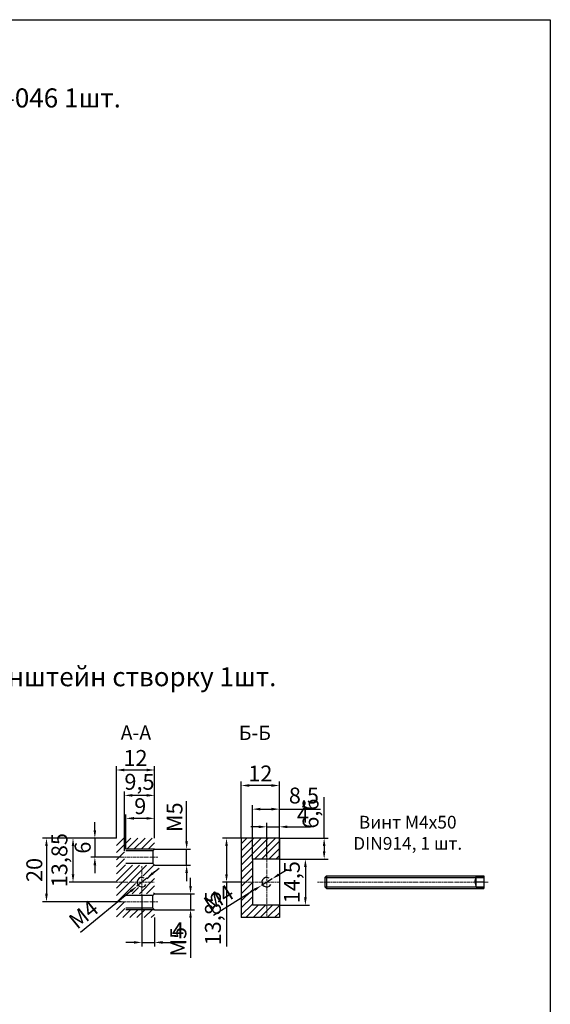
# Model space of a CAD drawing. Units: millimetres. Extents: x 7158 to 30325, y 4161 to 25298.
# Drawn here: x 9445 to 9612, y 9492 to 9802 of the extents above; entities that cross this region are included whole.
import ezdxf

# ---------------------------------------------------------------- set-up
doc = ezdxf.new("R2010")
doc.units = ezdxf.units.MM
doc.linetypes.add('ACAD_ISO10W100', pattern=[18, 12, -3, 0, -3])
doc.linetypes.add('VERDECKT', pattern=[9.525, 6.35, -3.175])
for name, color, linetype, lineweight in [('3', 3, 'VERDECKT', 18), ('3Profile-2', 3, 'Continuous', 13), ('Dimension', 2, 'Continuous', 9), ('Osevye', 1, 'Continuous', 9)]:
    doc.layers.add(name, color=color, linetype=linetype, lineweight=lineweight)
doc.layers.add('4', color=2, linetype='Continuous')
doc.styles.add('style3-1', font='mipgost.ttf', dxfattribs={"height": 5})
doc.dimstyles.new('1-1', dxfattribs={"dimtxt": 5, "dimasz": 2, "dimexe": 1.25, "dimexo": 0, "dimtad": 1, "dimdec": 4, "dimtxsty": 'style3-1', "dimcen": 1, "dimclrd": 256, "dimclre": 256, "dimclrt": 256, "dimadec": 0, "dimazin": 0, "dimtfac": 1, "dimtdec": 4, "dimtmove": 0, "dimatfit": 3, "dimfxl": 1, "dimtfillclr": 2, "dimlwd": 9, "dimlwe": 9, "dimarcsym": 0})
doc.dimstyles.new('1-1$0', dxfattribs={"dimtxt": 5, "dimasz": 2.5, "dimexe": 1.25, "dimexo": 0, "dimtad": 1, "dimdec": 3, "dimtxsty": 'Standard', "dimcen": 2.5, "dimadec": 3, "dimazin": 2, "dimtfac": 1, "dimtdec": 3, "dimtmove": 0, "dimatfit": 3, "dimfxl": 1, "dimtfillclr": 2, "dimarcsym": 0})

# ---------------------------------------------------------------- blocks, each defined once
blk = doc.blocks.new('*D8800')
at = {"layer": 'Defpoints', "color": 0}
for p in [(9478.19, 9550.76), (9487.19, 9544.54), (9478.19, 9541.04)]:
    blk.add_point(p, dxfattribs=at)
at = {"layer": 'Dimension', "color": 0, "lineweight": -2}
for p, q in [((9478.19, 9541.04), (9478.19, 9552.01)), ((9484.69, 9550.76), (9480.69, 9550.76)), ((9487.19, 9544.54), (9487.19, 9552.01))]:
    blk.add_line(p, q, dxfattribs=at)
at = {"layer": 'Dimension', "color": 0}
for points in [[(9480.69, 9551.18), (9480.69, 9550.34), (9478.19, 9550.76)], [(9484.69, 9550.34), (9484.69, 9551.18), (9487.19, 9550.76)]]:
    blk.add_solid(points, dxfattribs=at)
at = {"layer": 'Dimension', "color": 0, "insert": (9482.69, 9553.94), "char_height": 5, "attachment_point": 5}
blk.add_mtext('9', dxfattribs=at)
blk = doc.blocks.new('*D8801')
at = {"layer": 'Defpoints', "color": 0}
for p in [(9487.19, 9527.04), (9487.19, 9522.04), (9498.5, 9522.04)]:
    blk.add_point(p, dxfattribs=at)
at = {"layer": 'Dimension', "color": 0, "lineweight": -2}
for p, q in [((9498.5, 9529.54), (9498.5, 9532.04)), ((9487.19, 9527.04), (9499.75, 9527.04)), ((9498.5, 9527.04), (9498.5, 9522.04)), ((9487.19, 9522.04), (9499.75, 9522.04)), ((9498.5, 9519.54), (9498.5, 9506.9)), ((9498.5, 9519.54), (9498.5, 9506.9))]:
    blk.add_line(p, q, dxfattribs=at)
at = {"layer": 'Dimension', "color": 0}
for points in [[(9498.08, 9529.54), (9498.91, 9529.54), (9498.5, 9527.04)], [(9498.91, 9519.54), (9498.08, 9519.54), (9498.5, 9522.04)]]:
    blk.add_solid(points, dxfattribs=at)
at = {"layer": 'Dimension', "color": 0, "insert": (9495.33, 9511.97), "char_height": 5, "attachment_point": 5, "rotation": 90}
blk.add_mtext('M5', dxfattribs=at)
blk = doc.blocks.new('*D8802')
at = {"layer": 'Defpoints', "color": 0}
for p in [(9477.69, 9557.98), (9487.19, 9544.54), (9477.69, 9540.54)]:
    blk.add_point(p, dxfattribs=at)
at = {"layer": 'Dimension', "color": 0, "lineweight": -2}
for p, q in [((9477.69, 9540.54), (9477.69, 9559.23)), ((9487.19, 9544.54), (9487.19, 9559.23)), ((9484.69, 9557.98), (9480.19, 9557.98))]:
    blk.add_line(p, q, dxfattribs=at)
at = {"layer": 'Dimension', "color": 0}
for points in [[(9480.19, 9558.4), (9480.19, 9557.57), (9477.69, 9557.98)], [(9484.69, 9557.57), (9484.69, 9558.4), (9487.19, 9557.98)]]:
    blk.add_solid(points, dxfattribs=at)
at = {"layer": 'Dimension', "color": 0, "insert": (9482.44, 9561.61), "char_height": 5, "attachment_point": 5}
blk.add_mtext('9,5', dxfattribs=at)
blk = doc.blocks.new('*D8803')
at = {"layer": 'Defpoints', "color": 0}
for p in [(9475.19, 9544.54), (9468.42, 9538.54), (9476.69, 9538.54)]:
    blk.add_point(p, dxfattribs=at)
at = {"layer": 'Dimension', "color": 0, "lineweight": -2}
for p, q in [((9468.42, 9547.04), (9468.42, 9549.54)), ((9475.19, 9544.54), (9467.17, 9544.54)), ((9468.42, 9544.54), (9468.42, 9538.54)), ((9476.69, 9538.54), (9467.17, 9538.54)), ((9468.42, 9536.04), (9468.42, 9533.54))]:
    blk.add_line(p, q, dxfattribs=at)
at = {"layer": 'Dimension', "color": 0}
for points in [[(9468, 9547.04), (9468.84, 9547.04), (9468.42, 9544.54)], [(9468.84, 9536.04), (9468, 9536.04), (9468.42, 9538.54)]]:
    blk.add_solid(points, dxfattribs=at)
at = {"layer": 'Dimension', "color": 0, "insert": (9465.24, 9541.54), "char_height": 5, "attachment_point": 5, "rotation": 90}
blk.add_mtext('6', dxfattribs=at)
blk = doc.blocks.new('*D8804')
at = {"layer": 'Defpoints', "color": 0}
for p in [(9475.19, 9565.96), (9475.19, 9544.54), (9487.19, 9544.54)]:
    blk.add_point(p, dxfattribs=at)
at = {"layer": 'Dimension', "color": 0, "lineweight": -2}
for p, q in [((9475.19, 9544.54), (9475.19, 9567.21)), ((9484.69, 9565.96), (9477.69, 9565.96)), ((9487.19, 9544.54), (9487.19, 9567.21))]:
    blk.add_line(p, q, dxfattribs=at)
at = {"layer": 'Dimension', "color": 0}
for points in [[(9477.69, 9566.38), (9477.69, 9565.54), (9475.19, 9565.96)], [(9484.69, 9565.54), (9484.69, 9566.38), (9487.19, 9565.96)]]:
    blk.add_solid(points, dxfattribs=at)
at = {"layer": 'Dimension', "color": 0, "insert": (9481.19, 9569.1), "char_height": 5, "attachment_point": 5}
blk.add_mtext('12', dxfattribs=at)
blk = doc.blocks.new('*D8805')
at = {"layer": 'Defpoints', "color": 0}
for p in [(9487.19, 9541.04), (9497.27, 9541.04), (9487.19, 9536.04)]:
    blk.add_point(p, dxfattribs=at)
at = {"layer": 'Dimension', "color": 0, "lineweight": -2}
for p, q in [((9497.27, 9543.54), (9497.27, 9556.19)), ((9497.27, 9543.54), (9497.27, 9556.19)), ((9487.19, 9541.04), (9498.52, 9541.04)), ((9497.27, 9536.04), (9497.27, 9541.04)), ((9487.19, 9536.04), (9498.52, 9536.04)), ((9497.27, 9533.54), (9497.27, 9531.04))]:
    blk.add_line(p, q, dxfattribs=at)
at = {"layer": 'Dimension', "color": 0}
for points in [[(9496.85, 9543.54), (9497.69, 9543.54), (9497.27, 9541.04)], [(9497.69, 9533.54), (9496.85, 9533.54), (9497.27, 9536.04)]]:
    blk.add_solid(points, dxfattribs=at)
at = {"layer": 'Dimension', "color": 0, "insert": (9494.1, 9551.11), "char_height": 5, "attachment_point": 5, "rotation": 90}
blk.add_mtext('M5', dxfattribs=at)
blk = doc.blocks.new('*D8806')
at = {"layer": 'Defpoints', "color": 0}
for p in [(9475.19, 9544.54), (9453.21, 9524.54), (9476.69, 9524.54)]:
    blk.add_point(p, dxfattribs=at)
at = {"layer": 'Dimension', "color": 0, "lineweight": -2}
for p, q in [((9475.19, 9544.54), (9451.96, 9544.54)), ((9453.21, 9542.04), (9453.21, 9527.04)), ((9476.69, 9524.54), (9451.96, 9524.54))]:
    blk.add_line(p, q, dxfattribs=at)
at = {"layer": 'Dimension', "color": 0}
for points in [[(9453.63, 9542.04), (9452.79, 9542.04), (9453.21, 9544.54)], [(9452.79, 9527.04), (9453.63, 9527.04), (9453.21, 9524.54)]]:
    blk.add_solid(points, dxfattribs=at)
at = {"layer": 'Dimension', "color": 0, "insert": (9450.03, 9534.54), "char_height": 5, "attachment_point": 5, "rotation": 90}
blk.add_mtext('20', dxfattribs=at)
blk = doc.blocks.new('*D8810')
at = {"layer": 'Defpoints', "color": 0}
for p in [(9514.44, 9544.54), (9509.81, 9530.69), (9514.44, 9530.69)]:
    blk.add_point(p, dxfattribs=at)
at = {"layer": 'Dimension', "color": 0, "lineweight": -2}
for p, q in [((9514.44, 9544.54), (9508.56, 9544.54)), ((9509.81, 9542.04), (9509.81, 9533.19)), ((9514.44, 9530.69), (9508.56, 9530.69)), ((9509.81, 9530.69), (9509.81, 9510.52)), ((9509.81, 9530.69), (9509.81, 9510.52))]:
    blk.add_line(p, q, dxfattribs=at)
at = {"layer": 'Dimension', "color": 0}
for points in [[(9510.23, 9542.04), (9509.4, 9542.04), (9509.81, 9544.54)], [(9509.4, 9533.19), (9510.23, 9533.19), (9509.81, 9530.69)]]:
    blk.add_solid(points, dxfattribs=at)
at = {"layer": 'Dimension', "color": 0, "insert": (9506.18, 9519.36), "char_height": 5, "attachment_point": 5, "rotation": 90}
blk.add_mtext('13,85', dxfattribs=at)
blk = doc.blocks.new('*D8811')
at = {"layer": 'Defpoints', "color": 0}
for p in [(9514.44, 9561.09), (9514.44, 9544.54), (9526.44, 9544.54)]:
    blk.add_point(p, dxfattribs=at)
at = {"layer": 'Dimension', "color": 0, "lineweight": -2}
for p, q in [((9514.44, 9544.54), (9514.44, 9562.34)), ((9526.44, 9544.54), (9526.44, 9562.34)), ((9523.94, 9561.09), (9516.94, 9561.09))]:
    blk.add_line(p, q, dxfattribs=at)
at = {"layer": 'Dimension', "color": 0}
for points in [[(9516.94, 9561.5), (9516.94, 9560.67), (9514.44, 9561.09)], [(9523.94, 9560.67), (9523.94, 9561.5), (9526.44, 9561.09)]]:
    blk.add_solid(points, dxfattribs=at)
at = {"layer": 'Dimension', "color": 0, "insert": (9520.44, 9564.22), "char_height": 5, "attachment_point": 5}
blk.add_mtext('12', dxfattribs=at)
blk = doc.blocks.new('*D8812')
at = {"layer": 'Defpoints', "color": 0}
for p in [(9526.44, 9548.1), (9526.44, 9544.54), (9522.44, 9538.69)]:
    blk.add_point(p, dxfattribs=at)
at = {"layer": 'Dimension', "color": 0, "lineweight": -2}
for p, q in [((9519.94, 9548.1), (9517.44, 9548.1)), ((9522.44, 9538.69), (9522.44, 9549.35)), ((9522.44, 9548.1), (9526.44, 9548.1)), ((9526.44, 9544.54), (9526.44, 9549.35)), ((9528.94, 9548.1), (9536.15, 9548.1)), ((9528.94, 9548.1), (9536.15, 9548.1))]:
    blk.add_line(p, q, dxfattribs=at)
at = {"layer": 'Dimension', "color": 0}
for points in [[(9519.94, 9547.68), (9519.94, 9548.51), (9522.44, 9548.1)], [(9528.94, 9548.51), (9528.94, 9547.68), (9526.44, 9548.1)]]:
    blk.add_solid(points, dxfattribs=at)
at = {"layer": 'Dimension', "color": 0, "insert": (9533.79, 9551.22), "char_height": 5, "attachment_point": 5}
blk.add_mtext('4', dxfattribs=at)
blk = doc.blocks.new('*D8813')
at = {"layer": 'Defpoints', "color": 0}
for p in [(9526.44, 9553.66), (9517.94, 9537.94), (9526.44, 9537.94)]:
    blk.add_point(p, dxfattribs=at)
at = {"layer": 'Dimension', "color": 0, "lineweight": -2}
for p, q in [((9517.94, 9537.94), (9517.94, 9554.91)), ((9520.44, 9553.66), (9523.94, 9553.66)), ((9526.44, 9537.94), (9526.44, 9554.91)), ((9526.44, 9553.66), (9539.33, 9553.66)), ((9526.44, 9553.66), (9539.33, 9553.66))]:
    blk.add_line(p, q, dxfattribs=at)
at = {"layer": 'Dimension', "color": 0}
for points in [[(9520.44, 9554.08), (9520.44, 9553.24), (9517.94, 9553.66)], [(9523.94, 9553.24), (9523.94, 9554.08), (9526.44, 9553.66)]]:
    blk.add_solid(points, dxfattribs=at)
at = {"layer": 'Dimension', "color": 0, "insert": (9534.13, 9557.29), "char_height": 5, "attachment_point": 5}
blk.add_mtext('8,5', dxfattribs=at)
blk = doc.blocks.new('*D8814')
at = {"layer": 'Defpoints', "color": 0}
for p in [(9475.19, 9544.54), (9461.55, 9530.69), (9475.19, 9530.69)]:
    blk.add_point(p, dxfattribs=at)
at = {"layer": 'Dimension', "color": 0, "lineweight": -2}
for p, q in [((9475.19, 9544.54), (9460.3, 9544.54)), ((9461.55, 9542.04), (9461.55, 9533.19)), ((9475.19, 9530.69), (9460.3, 9530.69))]:
    blk.add_line(p, q, dxfattribs=at)
at = {"layer": 'Dimension', "color": 0}
for points in [[(9461.97, 9542.04), (9461.14, 9542.04), (9461.55, 9544.54)], [(9461.14, 9533.19), (9461.97, 9533.19), (9461.55, 9530.69)]]:
    blk.add_solid(points, dxfattribs=at)
at = {"layer": 'Dimension', "color": 0, "insert": (9457.93, 9537.62), "char_height": 5, "attachment_point": 5, "rotation": 90}
blk.add_mtext('13,85', dxfattribs=at)
blk = doc.blocks.new('*D8815')
at = {"layer": 'Defpoints', "color": 0}
for p in [(9483.19, 9526.54), (9487.19, 9519.54), (9487.19, 9511.76)]:
    blk.add_point(p, dxfattribs=at)
at = {"layer": 'Dimension', "color": 0, "lineweight": -2}
for p, q in [((9483.19, 9526.54), (9483.19, 9510.51)), ((9487.19, 9519.54), (9487.19, 9510.51)), ((9480.69, 9511.76), (9478.19, 9511.76)), ((9483.19, 9511.76), (9487.19, 9511.76)), ((9489.69, 9511.76), (9496.9, 9511.76)), ((9489.69, 9511.76), (9496.9, 9511.76))]:
    blk.add_line(p, q, dxfattribs=at)
at = {"layer": 'Dimension', "color": 0}
for points in [[(9480.69, 9511.34), (9480.69, 9512.17), (9483.19, 9511.76)], [(9489.69, 9512.17), (9489.69, 9511.34), (9487.19, 9511.76)]]:
    blk.add_solid(points, dxfattribs=at)
at = {"layer": 'Dimension', "color": 0, "insert": (9494.55, 9514.88), "char_height": 5, "attachment_point": 5}
blk.add_mtext('4', dxfattribs=at)
blk = doc.blocks.new('*D8816')
at = {"layer": 'Dimension', "color": 0, "lineweight": -2}
for p, q in [((9486.67, 9533.54), (9488.61, 9535.13)), ((9484.74, 9531.96), (9481.65, 9529.42)), ((9479.71, 9527.84), (9463.93, 9514.9))]:
    blk.add_line(p, q, dxfattribs=at)
at = {"layer": 'Dimension', "color": 0}
for points in [[(9486.41, 9533.87), (9486.94, 9533.22), (9484.74, 9531.96)], [(9479.98, 9527.52), (9479.45, 9528.16), (9481.65, 9529.42)]]:
    blk.add_solid(points, dxfattribs=at)
at = {"layer": 'Dimension', "color": 0, "insert": (9465.28, 9520.05), "char_height": 5, "attachment_point": 5, "rotation": 39.3354, "style": 'style3-1'}
blk.add_mtext('M4', dxfattribs=at)
blk = doc.blocks.new('*D8817')
at = {"layer": 'Dimension', "color": 0, "lineweight": -2}
for p, q in [((9526.25, 9533.08), (9528.37, 9534.41)), ((9524.14, 9531.75), (9520.75, 9529.63)), ((9518.63, 9528.3), (9505.69, 9520.18))]:
    blk.add_line(p, q, dxfattribs=at)
at = {"layer": 'Dimension', "color": 0}
for points in [[(9526.03, 9533.44), (9526.48, 9532.73), (9524.14, 9531.75)], [(9518.85, 9527.95), (9518.41, 9528.65), (9520.75, 9529.63)]]:
    blk.add_solid(points, dxfattribs=at)
at = {"layer": 'Dimension', "color": 0, "insert": (9507.68, 9525.12), "char_height": 5, "attachment_point": 5, "rotation": 32.0958, "style": 'style3-1'}
blk.add_mtext('M4', dxfattribs=at)
blk = doc.blocks.new('*D8818')
at = {"layer": 'Defpoints', "color": 0}
for p in [(9526.44, 9544.54), (9526.44, 9537.94), (9540.5, 9537.94)]:
    blk.add_point(p, dxfattribs=at)
at = {"layer": 'Dimension', "color": 0, "lineweight": -2}
for p, q in [((9540.5, 9544.54), (9540.5, 9557.42)), ((9540.5, 9544.54), (9540.5, 9557.42)), ((9526.44, 9544.54), (9541.75, 9544.54)), ((9540.5, 9542.04), (9540.5, 9540.44)), ((9526.44, 9537.94), (9541.75, 9537.94))]:
    blk.add_line(p, q, dxfattribs=at)
at = {"layer": 'Dimension', "color": 0}
for points in [[(9540.91, 9542.04), (9540.08, 9542.04), (9540.5, 9544.54)], [(9540.08, 9540.44), (9540.91, 9540.44), (9540.5, 9537.94)]]:
    blk.add_solid(points, dxfattribs=at)
at = {"layer": 'Dimension', "color": 0, "insert": (9536.87, 9552.23), "char_height": 5, "attachment_point": 5, "rotation": 90}
blk.add_mtext('6,6', dxfattribs=at)
blk = doc.blocks.new('*D8819')
at = {"layer": 'Defpoints', "color": 0}
for p in [(9526.44, 9537.94), (9526.44, 9523.44), (9534.6, 9523.44)]:
    blk.add_point(p, dxfattribs=at)
at = {"layer": 'Dimension', "color": 0, "lineweight": -2}
for p, q in [((9526.44, 9537.94), (9535.85, 9537.94)), ((9534.6, 9535.44), (9534.6, 9525.94)), ((9526.44, 9523.44), (9535.85, 9523.44))]:
    blk.add_line(p, q, dxfattribs=at)
at = {"layer": 'Dimension', "color": 0}
for points in [[(9535.02, 9535.44), (9534.18, 9535.44), (9534.6, 9537.94)], [(9534.18, 9525.94), (9535.02, 9525.94), (9534.6, 9523.44)]]:
    blk.add_solid(points, dxfattribs=at)
at = {"layer": 'Dimension', "color": 0, "insert": (9530.97, 9530.69), "char_height": 5, "attachment_point": 5, "rotation": 90}
blk.add_mtext('14,5', dxfattribs=at)

msp = doc.modelspace()

# ---------------------------------------------------------------- hatches: boundary and pattern name
at = {"layer": '4'}
h = msp.add_hatch(dxfattribs=at)
h.set_pattern_fill('ANSI31', color=256, scale=0.5)
h.set_pattern_definition([(45, (1658.9201, 10113.5414), (-1.122532, 1.122532), [])])
edge = h.paths.add_edge_path(flags=16)
edge.add_arc((9483.19394, 9530.69136), 2, 0, 360)
h.paths.add_polyline_path([(9477.69394, 9522.54134), (9477.69394, 9526.54134), (9478.19394, 9527.04134), (9478.19394, 9522.04134)], flags=0)
edge = h.paths.add_edge_path(flags=16)
edge.add_line((9486.69394, 9526.54134), (9487.19394, 9527.04134))
edge.add_line((9478.19394, 9527.04134), (9487.19394, 9527.04134))
edge.add_line((9477.69394, 9526.54134), (9478.19394, 9527.04134))
edge.add_line((9477.69394, 9522.54134), (9477.69394, 9526.54134))
edge.add_line((9477.69394, 9522.54134), (9478.19394, 9522.04134))
edge.add_line((9487.19394, 9522.04134), (9478.19394, 9522.04134))
edge.add_line((9487.19394, 9522.04134), (9486.69394, 9522.54134))
edge.add_line((9486.69394, 9522.54134), (9486.69394, 9526.54134))
edge = h.paths.add_edge_path(flags=0)
edge.add_line((9486.69394, 9526.54134), (9487.19394, 9527.04134))
edge.add_line((9486.69394, 9522.54134), (9486.69394, 9526.54134))
edge.add_line((9486.69394, 9522.54134), (9487.19394, 9522.04134))
edge.add_line((9487.19394, 9527.04134), (9487.19394, 9522.04134))
h.paths.add_polyline_path([(9487.19394, 9522.04134), (9486.69394, 9522.54134)], flags=0)
h.paths.add_polyline_path([(9486.69394, 9536.54134), (9487.19394, 9536.04134), (9487.19394, 9541.04134), (9486.69394, 9540.54134)], flags=0)
h.paths.add_polyline_path([(9478.19394, 9541.04134), (9477.69394, 9540.54134), (9477.69394, 9536.54134), (9478.19394, 9536.04134)], flags=0)
edge = h.paths.add_edge_path(flags=0)
edge.add_line((9486.69394, 9536.54134), (9487.19394, 9536.04134))
edge.add_line((9486.69394, 9540.54134), (9486.69394, 9536.54134))
edge.add_line((9487.19394, 9541.04134), (9486.69394, 9540.54134))
edge.add_line((9487.19394, 9541.04134), (9478.19394, 9541.04134))
edge.add_line((9478.19394, 9541.04134), (9478.19394, 9536.04134))
edge.add_line((9478.19394, 9536.04134), (9487.19394, 9536.04134))
h.paths.add_polyline_path([(9487.19394, 9541.04134), (9486.69394, 9540.54134)], flags=0)
edge = h.paths.add_edge_path(flags=16)
edge.add_line((9477.69394, 9540.54134), (9478.19394, 9541.04134))
edge.add_line((9487.19394, 9541.04134), (9478.19394, 9541.04134))
edge.add_line((9487.19394, 9536.04134), (9487.19394, 9541.04134))
edge.add_line((9478.19394, 9536.04134), (9487.19394, 9536.04134))
edge.add_line((9477.69394, 9536.54134), (9478.19394, 9536.04134))
edge.add_line((9477.69394, 9540.54134), (9477.69394, 9536.54134))
h.paths.add_polyline_path([(9487.19394, 9544.54134), (9475.19394, 9544.54134), (9475.19394, 9519.54134), (9487.19394, 9519.54134)])
edge = h.paths.add_edge_path(flags=0)
edge.add_line((9475.19394, 9530.69136), (9487.19394, 9530.69136))
edge.add_line((9483.19394, 9535.69136), (9483.19394, 9525.69136))
edge.add_arc((9483.19394, 9530.69136), 1.5, 60, 330)
edge.add_line((9486.69394, 9526.54134), (9487.19394, 9527.04134))
edge.add_line((9486.69394, 9526.54134), (9478.19394, 9526.54134))
edge.add_line((9486.69394, 9522.54134), (9478.19394, 9522.54134))
edge.add_line((9486.69394, 9536.54134), (9487.19394, 9536.04134))
edge.add_line((9486.69394, 9536.54134), (9478.19394, 9536.54134))
edge.add_line((9486.69394, 9540.54134), (9478.19394, 9540.54134))
h.paths.add_polyline_path([(9487.19394, 9527.04134), (9478.19394, 9527.04134), (9478.19394, 9526.54134), (9486.69394, 9526.54134)], flags=0)
h.paths.add_polyline_path([(9478.19394, 9526.54134), (9478.19394, 9524.54134), (9486.69394, 9524.54134), (9486.69394, 9526.54134)], flags=0)
h.paths.add_polyline_path([(9478.19394, 9524.54134), (9478.19394, 9522.54134), (9486.69394, 9522.54134), (9486.69394, 9524.54134)], flags=0)
h.paths.add_polyline_path([(9486.69394, 9522.54134), (9487.19394, 9522.04134), (9487.19394, 9527.04134), (9486.69394, 9526.54134)])
h.paths.add_polyline_path([(9478.19394, 9522.54134), (9478.19394, 9522.04134), (9487.19394, 9522.04134), (9486.69394, 9522.54134)], flags=0)
h = msp.add_hatch(dxfattribs=at)
h.set_pattern_fill('ANSI31', color=256, scale=0.5)
h.set_pattern_definition([(45, (1661.7168, 10113.5414), (-1.122532, 1.122532), [])])
h.paths.add_polyline_path([(9526.44167, 9537.94136), (9526.44167, 9544.54134), (9514.44167, 9544.54134), (9514.44167, 9519.54134), (9526.44167, 9519.54134), (9526.44167, 9523.44136), (9517.94167, 9523.44136), (9517.94167, 9537.94136)])

# ---------------------------------------------------------------- linework, layer by layer
at = {"ltscale": 100}
for p, q in [((9191.58189, 9801.85095), (9611.58189, 9801.85095)), ((9611.58189, 9801.85095), (9611.58189, 9207.85095))]:
    msp.add_line(p, q, dxfattribs=at)
at = {"layer": '3Profile-2', "linetype": 'ByBlock', "lineweight": 30}
for p, q in [((9526.44167, 9544.54134), (9514.44167, 9544.54134)), ((9514.44167, 9544.54134), (9514.44167, 9519.54134)), ((9526.44167, 9544.54134), (9526.44167, 9537.94136)), ((9487.19394, 9541.04134), (9478.19394, 9541.04134)), ((9486.69394, 9540.54134), (9487.19394, 9541.04134)), ((9487.19394, 9541.04134), (9486.69394, 9540.54134)), ((9486.69394, 9540.54134), (9486.69394, 9536.54134)), ((9517.94167, 9537.94136), (9517.94167, 9523.44136)), ((9526.44167, 9537.94136), (9517.94167, 9537.94136)), ((9526.44167, 9537.94136), (9526.44167, 9523.44136)), ((9486.69394, 9536.54134), (9487.19394, 9536.04134)), ((9486.69394, 9536.54134), (9487.19394, 9536.04134)), ((9486.69394, 9526.54134), (9487.19394, 9527.04134)), ((9486.69394, 9526.54134), (9487.19394, 9527.04134)), ((9486.69394, 9522.54134), (9486.69394, 9526.54134)), ((9487.19394, 9522.04134), (9478.19394, 9522.04134)), ((9486.69394, 9522.54134), (9487.19394, 9522.04134)), ((9487.19394, 9522.04134), (9486.69394, 9522.54134)), ((9526.44167, 9523.44136), (9517.94167, 9523.44136)), ((9526.44167, 9523.44136), (9526.44167, 9519.54134)), ((9526.44167, 9519.54134), (9514.44167, 9519.54134))]:
    msp.add_line(p, q, dxfattribs=at)
at = {"layer": '4'}
for p, q in [((9486.69394, 9540.54134), (9478.19394, 9540.54134)), ((9486.69394, 9536.54134), (9478.19394, 9536.54134)), ((9540.70967, 9532.19136), (9541.20967, 9532.69136)), ((9540.70967, 9532.19136), (9540.70967, 9529.19136)), ((9540.70967, 9532.19136), (9590.70967, 9532.19136)), ((9541.20967, 9532.69136), (9541.20967, 9528.69136)), ((9541.20967, 9532.69136), (9590.70967, 9532.69136)), ((9587.82967, 9530.69136), (9588.27982, 9532.37136)), ((9588.27982, 9529.01136), (9588.27982, 9532.37136)), ((9590.70967, 9532.37136), (9588.27982, 9532.37136)), ((9590.70967, 9532.69136), (9590.70967, 9528.69136)), ((9540.70967, 9529.19136), (9590.70967, 9529.19136)), ((9540.70967, 9529.19136), (9541.20967, 9528.69136)), ((9541.20967, 9528.69136), (9590.70967, 9528.69136)), ((9590.70967, 9530.69136), (9587.82967, 9530.69136)), ((9587.82967, 9530.69136), (9588.27982, 9529.01136)), ((9590.70967, 9529.01136), (9588.27982, 9529.01136)), ((9486.69394, 9526.54134), (9478.19394, 9526.54134)), ((9486.69394, 9522.54134), (9478.19394, 9522.54134))]:
    msp.add_line(p, q, dxfattribs=at)
for centre in [(9483.19394, 9530.69136), (9522.44167, 9530.69136)]:
    msp.add_arc(centre, 1.5, 60, 330, dxfattribs=at)
at = {"layer": 'Osevye', "linetype": 'ACAD_ISO10W100', "ltscale": 0.05}
for p, q in [((9476.69394, 9538.54134), (9488.19394, 9538.54134)), ((9522.44167, 9538.69136), (9522.44167, 9519.54134)), ((9483.19394, 9535.69136), (9483.19394, 9525.69136)), ((9475.19394, 9530.69136), (9487.19394, 9530.69136)), ((9526.44167, 9530.69136), (9514.44167, 9530.69136)), ((9538.45657, 9530.69136), (9592.13448, 9530.69136)), ((9476.69394, 9524.54134), (9488.19394, 9524.54134))]:
    msp.add_line(p, q, dxfattribs=at)

# ---------------------------------------------------------------- texts
at = {"color": 2, "lineweight": 9, "char_height": 6, "attachment_point": 5, "style": 'style3-1'}
for s, insert, width in [('Комплект крепления AO DLS-046 1шт. ', (9401.32154, 9776.47664), 228.4110684), ('Кронштейн створку 1шт. ', (9475.57849, 9594.51382), 136.9718716)]:
    msp.add_mtext(s, dxfattribs=dict(at, insert=insert, width=width))
at = {"layer": '3', "linetype": 'ByBlock', "lineweight": 13, "insert": (9481.32926, 9577.13628), "char_height": 4.5, "width": 2.5714286, "attachment_point": 5, "style": 'style3-1'}
msp.add_mtext('A-A', dxfattribs=at)
at = {"layer": '3', "linetype": 'ByBlock', "lineweight": 13, "insert": (9518.70326, 9577.06879), "char_height": 4.5, "attachment_point": 5, "style": 'style3-1'}
msp.add_mtext('Б-Б', dxfattribs=at)
at = {"layer": '4', "linetype": 'ByBlock', "insert": (9566.75839, 9545.70695), "char_height": 4, "attachment_point": 5, "style": 'style3-1'}
msp.add_mtext('Винт М4x50\\P DIN914, 1 шт.', dxfattribs=at)

# ---------------------------------------------------------------- dimensions: what is measured, and where the dimension line sits
at = {"layer": 'Dimension'}
for base, p1, p2, angle, picture, middle in [((9475.19394, 9565.96116), (9487.19394, 9544.54134), (9475.19394, 9544.54134), 180, '*D8804', (9481.19394, 9565.96116)), ((9477.69394, 9557.98194), (9487.19394, 9544.54134), (9477.69394, 9540.54134), 180, '*D8802', (9482.44394, 9557.98194)), ((9478.19394, 9550.75901), (9487.19394, 9544.54134), (9478.19394, 9541.04134), 180, '*D8800', (9482.69394, 9550.75901)), ((9540.49781, 9537.94136), (9526.44167, 9544.54134), (9526.44167, 9537.94136), 90, '*D8818', (9540.49781, 9552.22884)), ((9468.42021, 9538.54134), (9475.19394, 9544.54134), (9476.69394, 9538.54134), 90, '*D8803', (9468.42021, 9541.54134)), ((9461.55398, 9530.69136), (9475.19394, 9544.54134), (9475.19394, 9530.69136), 90, '*D8814', (9461.55398, 9537.61635)), ((9534.59954, 9523.44136), (9526.44167, 9537.94136), (9526.44167, 9523.44136), 90, '*D8819', (9534.59954, 9530.69136))]:
    dim = msp.add_linear_dim(base=base, p1=p1, p2=p2, angle=angle, dimstyle='1-1$0', dxfattribs=at)
    dim.commit()
    dim.dimension.update_dxf_attribs({"geometry": picture, "text_midpoint": middle, "dimtype": 160})
for base, p1, p2, picture, middle in [((9514.44167, 9561.08626), (9526.44167, 9544.54134), (9514.44167, 9544.54134), '*D8811', (9520.44167, 9564.22126)), ((9526.44167, 9553.65847), (9517.94167, 9537.94136), (9526.44167, 9537.94136), '*D8813', (9534.13417, 9557.28597)), ((9526.44167, 9548.09513), (9522.44167, 9538.69136), (9526.44167, 9544.54134), '*D8812', (9533.79417, 9551.22013)), ((9487.19394, 9511.75802), (9483.19394, 9526.54134), (9487.19394, 9519.54134), '*D8815', (9494.54644, 9514.88302))]:
    dim = msp.add_linear_dim(base=base, p1=p1, p2=p2, dimstyle='1-1$0', dxfattribs=at)
    dim.commit()
    dim.dimension.update_dxf_attribs({"geometry": picture, "text_midpoint": middle})
for base, p1, p2, picture, middle in [((9497.27029, 9541.04134), (9487.19394, 9536.04134), (9487.19394, 9541.04134), '*D8805', (9494.10279, 9551.11384)), ((9498.49637, 9522.04134), (9487.19394, 9527.04134), (9487.19394, 9522.04134), '*D8801', (9495.32887, 9511.96884))]:
    dim = msp.add_linear_dim(base=base, p1=p1, p2=p2, angle=90, text='M<>', dimstyle='1-1$0', dxfattribs=at)
    dim.commit()
    dim.dimension.update_dxf_attribs({"geometry": picture, "text_midpoint": middle})
for base, p1, p2, picture, middle in [((9453.20883, 9524.54134), (9475.19394, 9544.54134), (9476.69394, 9524.54134), '*D8806', (9450.03133, 9534.54134)), ((9509.81215, 9530.69136), (9514.44167, 9544.54134), (9514.44167, 9530.69136), '*D8810', (9506.18465, 9519.35636))]:
    dim = msp.add_linear_dim(base=base, p1=p1, p2=p2, angle=90, dimstyle='1-1$0', dxfattribs=at)
    dim.commit()
    dim.dimension.update_dxf_attribs({"geometry": picture, "text_midpoint": middle})
for p1, p2, picture, middle in [((9484.74083, 9531.95908), (9481.64704, 9529.42364), '*D8816', (9467.26124, 9517.63415)), ((9524.136, 9531.75403), (9520.74735, 9529.62868), '*D8817', (9509.34164, 9522.47505))]:
    dim = msp.add_diameter_dim_2p(p1=p1, p2=p2, text='M4', dimstyle='1-1', override={"dimasz": 2.5, "dimdec": 3, "dimcen": 2.5, "dimclrd": 0, "dimclre": 0, "dimclrt": 0, "dimadec": 3, "dimazin": 2, "dimtdec": 3, "dimlwd": 65534, "dimlwe": 65534}, dxfattribs=at)
    dim.commit()
    dim.dimension.update_dxf_attribs({"geometry": picture, "text_midpoint": middle, "dimtype": 163})

doc.saveas('drawing.dxf')
